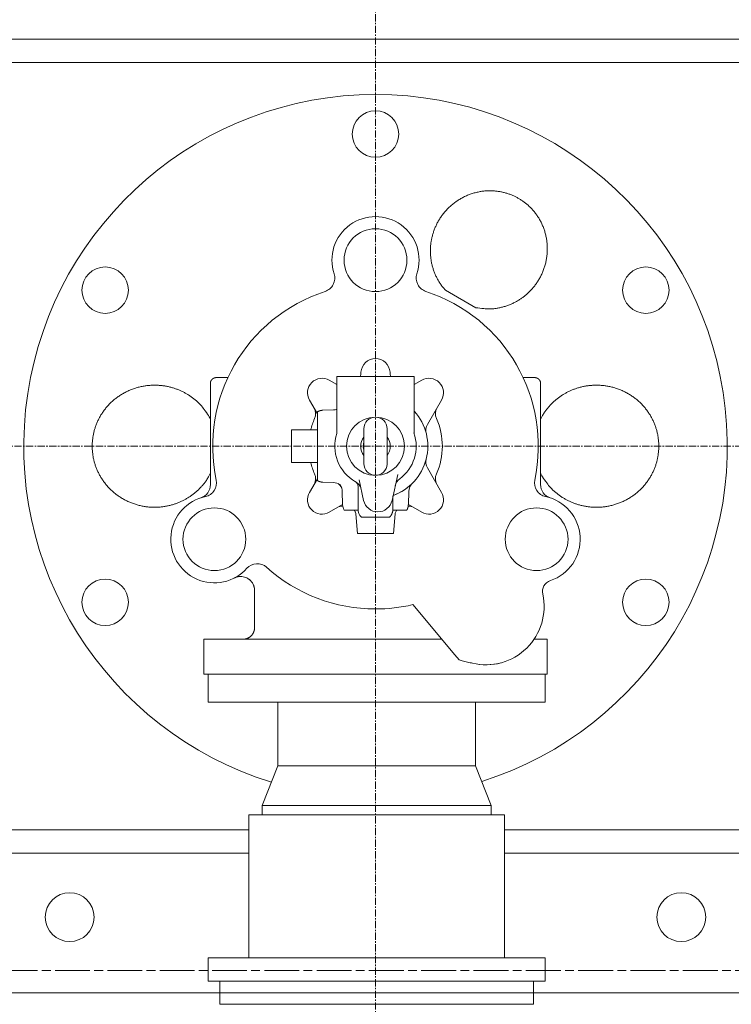
# Model space of a CAD drawing. Extents: x -17242 to 6291, y -468 to 19289.
# Drawn here: x -6709 to -6097, y 3331 to 4178 of the extents above; entities that cross this region are included whole.
import ezdxf

# ---------------------------------------------------------------- set-up
doc = ezdxf.new("R2010")
doc.units = 0
doc.header["$LTSCALE"] = 5
for name, pattern in [('CENTER', [2, 1.25, -0.25, 0.25, -0.25]), ('CENTERLINE', [30, 12, -1.5, 3, -1.5, 12]), ('DASHED', [0.75, 0.5, -0.25])]:
    doc.linetypes.add(name, pattern=pattern)
for name, color, linetype, lineweight in [('CENT001', 213, 'CENTER', 20), ('DASH001', 30, 'DASHED', 18), ('LINE001', 2, 'CONTINUOUS', 20)]:
    doc.layers.add(name, color=color, linetype=linetype, lineweight=lineweight)

msp = doc.modelspace()

# ---------------------------------------------------------------- linework, layer by layer
at = {"layer": 'CENT001', "color": 6}
for p, q in [((-6402.5479, 4942.6075), (-6402.5479, 2510.9317)), ((-9513.1428, 3810.9317), (-3287.8834, 3810.9317))]:
    msp.add_line(p, q, dxfattribs=at)
at = {"layer": 'DASH001', "ltscale": 0.2}
msp.add_line((-10526.5479, 3340.9316), (-3646.5479, 3340.9321), dxfattribs=at)
at = {"layer": 'LINE001', "color": 7, "linetype": 'Continuous'}
for p, q in [((-7976.5479, 4160.9317), (-4216.5479, 4160.9317)), ((-4236.5479, 4140.9317), (-7956.5479, 4140.9317)), ((-6316.3582, 3930.0597), (-6342.4749, 3945.1381)), ((-6435.7611, 3870.9319), (-6435.7611, 3822.2475)), ((-6418.436, 3870.9317), (-6435.7611, 3870.9317)), ((-6411.3042, 3870.9317), (-6418.436, 3870.9317)), ((-6415.0589, 3874.0489), (-6415.0308, 3874.5859)), ((-6402.5479, 3870.9317), (-6411.3042, 3870.9317)), ((-6393.7917, 3870.9317), (-6402.5479, 3870.9317)), ((-6386.6598, 3870.9317), (-6393.7917, 3870.9317)), ((-6390.0651, 3874.5859), (-6390.0369, 3874.0489)), ((-6369.3347, 3870.9317), (-6386.6598, 3870.9317)), ((-6369.3347, 3822.2475), (-6369.3347, 3870.9319)), ((-6544.5479, 3833.7933), (-6544.5479, 3864.9317)), ((-6529.5086, 3869.9317), (-6539.5475, 3869.9317)), ((-6442.2599, 3867.7189), (-6435.7608, 3863.9667)), ((-6369.3347, 3863.9669), (-6362.836, 3867.7189)), ((-6265.5476, 3869.9317), (-6275.5873, 3869.9317)), ((-6260.5479, 3864.9317), (-6260.5479, 3819.9317)), ((-6452.5479, 3838.8877), (-6459.3352, 3850.6436)), ((-6345.7607, 3850.6436), (-6357.9264, 3829.5719)), ((-6452.5479, 3840.5144), (-6452.5479, 3781.3489)), ((-6438.5954, 3842.1728), (-6447.8971, 3841.848)), ((-6544.5479, 3822.8377), (-6544.5479, 3833.7933)), ((-6544.5479, 3777.9634), (-6544.5479, 3822.8377)), ((-6474.7479, 3824.9317), (-6474.7479, 3796.9317)), ((-6452.5479, 3824.9317), (-6474.7479, 3824.9317)), ((-6412.5477, 3825.931), (-6412.5477, 3810.932)), ((-6392.5473, 3810.932), (-6392.5473, 3825.931)), ((-6260.5479, 3819.9317), (-6260.5479, 3777.9634)), ((-6412.5477, 3810.932), (-6412.5477, 3795.9315)), ((-6392.5562, 3795.5241), (-6392.5473, 3810.932)), ((-6452.5479, 3796.9317), (-6474.7479, 3796.9317)), ((-6383.3603, 3786.7528), (-6388.3442, 3764.2716)), ((-6357.9264, 3792.2914), (-6345.7607, 3771.2197)), ((-6459.3352, 3771.2197), (-6452.5473, 3782.9768)), ((-6447.8971, 3780.0153), (-6438.5954, 3779.6905)), ((-6412.7516, 3764.2716), (-6416.7074, 3782.115)), ((-6431.1933, 3772.1399), (-6430.7897, 3760.5826)), ((-6417.5479, 3776.2905), (-6417.5479, 3756.9314)), ((-6374.3062, 3760.5826), (-6373.9026, 3772.1399)), ((-6430.796, 3760.7631), (-6442.2599, 3754.1444)), ((-6387.5479, 3756.9314), (-6387.5479, 3767.316)), ((-6362.836, 3754.1444), (-6374.2999, 3760.7631)), ((-6429.456, 3755.9317), (-6417.5544, 3755.9317)), ((-6419.4637, 3752.8285), (-6417.9854, 3735.932)), ((-6417.5545, 3755.9317), (-6417.3599, 3755.931)), ((-6387.7366, 3755.931), (-6387.5414, 3755.9317)), ((-6387.5416, 3755.9317), (-6375.6398, 3755.9317)), ((-6387.1105, 3735.932), (-6385.6322, 3752.8285)), ((-6414.6894, 3749.9317), (-6390.4065, 3749.9317)), ((-6390.4065, 3749.9317), (-6390.4015, 3749.9317)), ((-6417.9854, 3735.9317), (-6387.1105, 3735.9317)), ((-6334.1999, 3631.467), (-6370.4449, 3674.6621)), ((-6550.0479, 3644.9317), (-6345.498, 3644.9317)), ((-6550.0479, 3614.9317), (-6550.0479, 3644.9317)), ((-6266.1233, 3644.9317), (-6255.0479, 3644.9317)), ((-6255.0479, 3614.9317), (-6255.0479, 3644.9317)), ((-6330.5552, 3627.1235), (-6334.1999, 3631.467)), ((-6550.0479, 3614.9317), (-6255.0479, 3614.9317)), ((-6500.0479, 3501.9116), (-6486.5479, 3535.9116)), ((-6303.0479, 3501.9116), (-6316.5479, 3535.9116)), ((-6511.5479, 3493.9116), (-6511.5479, 3370.9116)), ((-6291.5479, 3493.9116), (-6511.5479, 3493.9116)), ((-6291.5479, 3493.9116), (-6291.5479, 3370.9116)), ((-6901.5479, 3480.9317), (-6511.5479, 3480.9317)), ((-6291.5479, 3480.9317), (-5289.5479, 3480.9317)), ((-6511.5479, 3460.9317), (-6901.5479, 3460.9317)), ((-5289.5479, 3460.9317), (-6291.5479, 3460.9317))]:
    msp.add_line(p, q, dxfattribs=at)
at = {"layer": 'LINE001', "color": 40, "linetype": 'Continuous'}
for p, q in [((-6546.5479, 3614.9317), (-6546.5479, 3590.9116)), ((-6256.5479, 3590.9116), (-6256.5479, 3614.9317)), ((-6546.5479, 3590.9116), (-6256.5479, 3590.9116)), ((-6486.5479, 3590.9109), (-6486.5479, 3535.9114)), ((-6316.5479, 3590.9109), (-6316.5479, 3535.9114)), ((-6316.5479, 3535.9116), (-6486.5479, 3535.9116)), ((-6303.0479, 3501.9116), (-6500.0479, 3501.9116)), ((-6500.0479, 3501.9116), (-6500.0479, 3493.9116)), ((-6303.0479, 3493.9116), (-6303.0479, 3501.9116)), ((-6256.5479, 3370.9116), (-6546.5479, 3370.9116)), ((-6546.5479, 3370.9116), (-6546.5479, 3350.9116)), ((-6256.5479, 3370.9116), (-6256.5479, 3350.9116)), ((-6256.5479, 3350.9116), (-6546.5479, 3350.9116))]:
    msp.add_line(p, q, dxfattribs=at)
at = {"layer": 'LINE001', "color": 40, "linetype": 'CENTERLINE', "ltscale": 0.5}
msp.add_line((-9513.1428, 3359.9317), (-3287.8834, 3359.9317), dxfattribs=at)
at = {"layer": 'LINE001', "color": 145, "linetype": 'Continuous'}
for p, q in [((-6536.5479, 3330.9317), (-6536.5479, 3350.9317)), ((-6266.5479, 3330.9317), (-6266.5479, 3350.9317)), ((-6536.5479, 3330.9317), (-6266.5479, 3330.9317))]:
    msp.add_line(p, q, dxfattribs=at)
at = {"layer": 'LINE001', "color": 7, "linetype": 'Continuous'}
for points in [[(-6342.4744, 3945.1385), (-6344.4355, 3947.4496, -0.015715), (-6346.2609, 3949.8904, -0.0154777), (-6347.9471, 3952.4685, -0.01526491), (-6349.4863, 3955.1646, -0.01547715), (-6350.8567, 3957.9666, -0.01560983), (-6352.0562, 3960.8573, -0.01564543), (-6353.0708, 3963.8251, -0.01543982), (-6353.9035, 3966.842, -0.01511195), (-6354.5431, 3969.889, -0.01545194), (-6354.9941, 3972.9791, -0.01595234), (-6355.2485, 3976.1061, -0.01470372), (-6355.3287, 3979.1262, -0.01342583), (-6355.2428, 3981.9174, -0.01472176), (-6355.0009, 3984.6423, -0.01401647), (-6354.5946, 3987.4756, -0.01278553), (-6354.0185, 3990.3909, -0.01408717), (-6353.2513, 3993.3345, -0.01484985), (-6352.2919, 3996.2924, -0.01494949), (-6351.1244, 3999.2581, -0.01502859), (-6349.7516, 4002.2109, -0.01553391), (-6348.1608, 4005.126, -0.01580225), (-6346.3602, 4007.9828, -0.0161143), (-6344.3428, 4010.7561, -0.01628999), (-6342.123, 4013.4261, -0.01658414), (-6339.7005, 4015.9646, -0.01674202), (-6337.0955, 4018.355, -0.01694647), (-6334.3153, 4020.5695, -0.01705598), (-6331.3849, 4022.5972, -0.01717552), (-6328.3184, 4024.4128, -0.01723674), (-6325.1437, 4026.0124, -0.0172579), (-6321.8805, 4027.376, -0.01726354), (-6318.557, 4028.5071, -0.01718346), (-6315.1963, 4029.3923, -0.01713104), (-6311.8243, 4030.0425, -0.01695189), (-6308.4653, 4030.4513, -0.01683983), (-6305.1406, 4030.6355, -0.01656598), (-6301.8733, 4030.5951, -0.01640177), (-6298.6791, 4030.3512, -0.0160573), (-6295.5782, 4029.9088, -0.01583156), (-6292.5802, 4029.2912, -0.0153914), (-6289.7017, 4028.5073, -0.01517029), (-6286.9451, 4027.5789, -0.01479399), (-6284.3224, 4026.5166, -0.01438806), (-6281.8364, 4025.3462, -0.01362452), (-6279.489, 4024.076, -0.01389499), (-6277.2152, 4022.6781, -0.01389499), (-6274.9586, 4021.1104, -0.01362452), (-6272.7272, 4019.3702, -0.01438806), (-6270.545, 4017.4472, -0.01479399), (-6268.4269, 4015.3462, -0.01517029), (-6266.393, 4013.0587, -0.0153914), (-6264.4594, 4010.5944, -0.01583156), (-6262.651, 4007.9501, -0.0160573), (-6260.9825, 4005.1408, -0.01640177), (-6259.4796, 4002.1694, -0.01656598), (-6258.1541, 3999.056, -0.01683983), (-6257.0312, 3995.8107, -0.01695189), (-6256.1175, 3992.4577, -0.01713104), (-6255.4353, 3989.0138, -0.01718346), (-6254.9846, 3985.5061, -0.01726353), (-6254.7825, 3981.9569, -0.0172579), (-6254.8217, 3978.3934, -0.01723674), (-6255.1125, 3974.8418, -0.01717552), (-6255.6402, 3971.3267, -0.01705595), (-6256.4079, 3967.8756, -0.01694648), (-6257.395, 3964.5084, -0.01674213), (-6258.5974, 3961.251, -0.01658412), (-6259.9904, 3958.1172, -0.01628956), (-6261.5643, 3955.1294, -0.0161144), (-6263.2934, 3952.2942, -0.01580395), (-6265.1642, 3949.629, -0.0155335), (-6267.1488, 3947.135, -0.01502203), (-6269.2306, 3944.8251, -0.01495109), (-6271.3964, 3942.689, -0.01487482), (-6273.6334, 3940.7324, -0.01408103), (-6275.8836, 3938.9639, -0.01268966), (-6278.121, 3937.3917, -0.01404194), (-6280.4968, 3935.922, -0.01505441), (-6283.1584, 3934.4822, -0.01331576), (-6285.9876, 3933.1382, -0.01368457), (-6288.8654, 3931.9801, -0.01627175), (-6291.8479, 3931.0141, -0.0186373), (-6294.9711, 3930.241, -0.01405216), (-6297.9546, 3929.6216, -0.00551241), (-6300.6861, 3929.1594, -0.01999446), (-6304.1696, 3929.0009, -0.03429395), (-6309.4642, 3929.3145, -0.01715596), (-6316.3587, 3930.0603, -0.00913448)], [(-6546.084, 3784.6353), (-6547.6237, 3782.191, -0.01390249), (-6549.2995, 3779.8276, -0.01381739), (-6551.1184, 3777.5464, -0.01366928), (-6553.0662, 3775.357, -0.01375042), (-6555.1384, 3773.2777, -0.01381438), (-6557.3238, 3771.3108, -0.01376965), (-6559.6184, 3769.4684, -0.01362848), (-6561.9936, 3767.762, -0.01363702), (-6564.4217, 3766.2149, -0.01331603), (-6566.8601, 3764.8296, -0.01246641), (-6569.2866, 3763.6119, -0.01288528), (-6571.7775, 3762.518, -0.01289594), (-6574.4164, 3761.5179, -0.01244816), (-6577.1865, 3760.6249, -0.01321103), (-6580.0664, 3759.8697, -0.0136844), (-6583.0447, 3759.2594, -0.01388976), (-6586.1213, 3758.8103, -0.01401493), (-6589.2797, 3758.5285, -0.01440886), (-6592.508, 3758.4337, -0.01462498), (-6595.7879, 3758.528, -0.01490705), (-6599.1041, 3758.8282, -0.01506684), (-6602.4365, 3759.3322, -0.01532342), (-6605.7653, 3760.0533, -0.01546462), (-6609.0698, 3760.9841, -0.01565518), (-6612.3273, 3762.133, -0.01575993), (-6615.5187, 3763.4873, -0.01588415), (-6618.6196, 3765.0498, -0.01595095), (-6621.6143, 3766.8028, -0.01599902), (-6624.4789, 3768.7431, -0.01602251), (-6627.2021, 3770.8494, -0.01599095), (-6629.7625, 3773.1132, -0.01596822), (-6632.1545, 3775.5111, -0.015856), (-6634.3604, 3778.0301, -0.01578603), (-6636.3805, 3780.6469, -0.01559733), (-6638.2016, 3783.3456, -0.01548017), (-6639.8298, 3786.1042, -0.01521933), (-6641.2566, 3788.9059, -0.01506226), (-6642.4926, 3791.7314, -0.01474972), (-6643.5338, 3794.5643, -0.01454444), (-6644.3943, 3797.3887, -0.01415666), (-6645.0738, 3800.1892, -0.01396026), (-6645.5878, 3802.9557, -0.01363348), (-6645.9389, 3805.6754, -0.01327996), (-6646.1451, 3808.3355, -0.01262225), (-6646.2114, 3810.9317, -0.01285486), (-6646.1451, 3813.5279, -0.01285486), (-6645.9389, 3816.188, -0.01262225), (-6645.5878, 3818.9077, -0.01327996), (-6645.0738, 3821.6742, -0.01363348), (-6644.3943, 3824.4746, -0.01396026), (-6643.5338, 3827.299, -0.01415666), (-6642.4926, 3830.1319, -0.01454444), (-6641.2566, 3832.9575, -0.01474972), (-6639.8298, 3835.7591, -0.01506226), (-6638.2016, 3838.5178, -0.01521933), (-6636.3805, 3841.2165, -0.01548017), (-6634.3604, 3843.8332, -0.01559733), (-6632.1545, 3846.3523, -0.01578603), (-6629.7625, 3848.7502, -0.015856), (-6627.2021, 3851.0139, -0.01596822), (-6624.4788, 3853.1203, -0.01599095), (-6621.6143, 3855.0606, -0.01602252), (-6618.6196, 3856.8136, -0.01599902), (-6615.5187, 3858.376, -0.01595092), (-6612.3273, 3859.7303, -0.01588416), (-6609.0698, 3860.8793, -0.01576004), (-6605.7653, 3861.8101, -0.01565516), (-6602.4365, 3862.5311, -0.01546422), (-6599.1041, 3863.0351, -0.01532352), (-6595.7879, 3863.3353, -0.01506837), (-6592.508, 3863.4297, -0.01490667), (-6589.2797, 3863.3348, -0.0146192), (-6586.1214, 3863.0531, -0.01441032), (-6583.0447, 3862.604, -0.01403649), (-6580.0661, 3861.9933, -0.01388417), (-6577.1865, 3861.2384, -0.01360525), (-6574.4172, 3860.3466, -0.01323194), (-6571.7774, 3859.3453, -0.01273688), (-6569.2834, 3858.2466, -0.0128155), (-6566.8601, 3857.0338, -0.01189384), (-6564.4345, 3855.6676, -0.01279809), (-6561.9936, 3854.1013, -0.01624392), (-6559.5679, 3852.3195, -0.01264619), (-6557.3238, 3850.5526, -0.00461918), (-6555.3375, 3848.8835, -0.01773154), (-6553.0662, 3846.5066, -0.03068037), (-6549.9455, 3842.5635, -0.01520464), (-6546.084, 3837.2286, -0.00805058)], [(-6539.5475, 3869.9315), (-6539.6659, 3869.9301, 0.00614667), (-6539.7854, 3869.9259, 0.00596913), (-6539.9059, 3869.9186, 0.0059263), (-6540.0272, 3869.9085, 0.00605781), (-6540.1494, 3869.8952, 0.00612169), (-6540.2722, 3869.8788, 0.00616891), (-6540.3956, 3869.8591, 0.00620268), (-6540.5194, 3869.8362, 0.00626807), (-6540.6436, 3869.81, 0.00630706), (-6540.768, 3869.7804, 0.00636336), (-6540.8924, 3869.7473, 0.00639806), (-6541.0168, 3869.7109, 0.00645185), (-6541.141, 3869.6709, 0.0064844), (-6541.2649, 3869.6275, 0.00653346), (-6541.3883, 3869.5805, 0.006563), (-6541.5111, 3869.5301, 0.00660741), (-6541.6331, 3869.476, 0.00663387), (-6541.7542, 3869.4185, 0.00667316), (-6541.8742, 3869.3574, 0.00669628), (-6541.9931, 3869.2929, 0.00673014), (-6542.1106, 3869.2249, 0.00674974), (-6542.2266, 3869.1536, 0.00677788), (-6542.3409, 3869.0788, 0.00679378), (-6542.4535, 3869.0008, 0.00681595), (-6542.564, 3868.9195, 0.00682802), (-6542.6726, 3868.835, 0.00684403), (-6542.7789, 3868.7474, 0.00685215), (-6542.883, 3868.6569, 0.00686184), (-6542.9845, 3868.5634, 0.00686596), (-6543.0835, 3868.4672, 0.00686917), (-6543.1797, 3868.3682, 0.00686915), (-6543.2732, 3868.2667, 0.00686589), (-6543.3637, 3868.1627, 0.00686172), (-6543.4513, 3868.0563, 0.00685197), (-6543.5357, 3867.9478, 0.00684382), (-6543.6171, 3867.8372, 0.00682783), (-6543.6951, 3867.7246, 0.00681563), (-6543.7699, 3867.6103, 0.0067932), (-6543.8412, 3867.4943, 0.00677755), (-6543.9092, 3867.3768, 0.00675016), (-6543.9737, 3867.2579, 0.00672945), (-6544.0348, 3867.1379, 0.00669277), (-6544.0923, 3867.0168, 0.00667346), (-6544.1464, 3866.8947, 0.00664393), (-6544.1968, 3866.7719, 0.00660383), (-6544.2438, 3866.6486, 0.00652562), (-6544.2873, 3866.5247, 0.0065435), (-6544.3272, 3866.4005, 0.00660797), (-6544.3637, 3866.2758, 0.0064137), (-6544.3967, 3866.1516, 0.00598864), (-6544.4263, 3866.0282, 0.00649401), (-6544.4526, 3865.9031, 0.00755863), (-6544.4756, 3865.7755, 0.00584897), (-6544.4951, 3865.6558, 0.00230827), (-6544.5112, 3865.5478, 0.00789354), (-6544.5249, 3865.4109, 0.01335706), (-6544.5371, 3865.2025, 0.00669545), (-6544.5479, 3864.931, 0.00363108)], [(-6260.5485, 3864.931), (-6260.5499, 3865.0495, 0.00614775), (-6260.5541, 3865.169, 0.00597025), (-6260.5613, 3865.2895, 0.00592749), (-6260.5715, 3865.4109, 0.00605911), (-6260.5847, 3865.533, 0.00612308), (-6260.6011, 3865.6558, 0.00617038), (-6260.6208, 3865.7792, 0.00620424), (-6260.6436, 3865.9031, 0.00626971), (-6260.6699, 3866.0272, 0.00630878), (-6260.6994, 3866.1516, 0.00636516), (-6260.7324, 3866.2761, 0.00639993), (-6260.7689, 3866.4005, 0.00645378), (-6260.8088, 3866.5247, 0.0064864), (-6260.8522, 3866.6486, 0.00653551), (-6260.8992, 3866.772, 0.00656511), (-6260.9496, 3866.8947, 0.00660957), (-6261.0037, 3867.0168, 0.00663606), (-6261.0612, 3867.1379, 0.00667538), (-6261.1222, 3867.2579, 0.00669853), (-6261.1867, 3867.3768, 0.00673242), (-6261.2547, 3867.4943, 0.00675202), (-6261.326, 3867.6103, 0.00678016), (-6261.4008, 3867.7246, 0.00679607), (-6261.4788, 3867.8372, 0.00681826), (-6261.5601, 3867.9478, 0.00683027), (-6261.6446, 3868.0563, 0.00684614), (-6261.7322, 3868.1627, 0.00685437), (-6261.8227, 3868.2667, 0.00686444), (-6261.9162, 3868.3682, 0.00686795), (-6262.0124, 3868.4672, 0.00686954), (-6262.1114, 3868.5634, 0.00686817), (-6262.2129, 3868.6569, 0.0068635), (-6262.3169, 3868.7474, 0.00685905), (-6262.4232, 3868.835, 0.00684991), (-6262.5318, 3868.9195, 0.00684212), (-6262.6424, 3869.0008, 0.00682627), (-6262.7549, 3869.0788, 0.00681428), (-6262.8692, 3869.1536, 0.00679212), (-6262.9852, 3869.2249, 0.00677673), (-6263.1027, 3869.2929, 0.00674957), (-6263.2215, 3869.3574, 0.00672911), (-6263.3415, 3869.4185, 0.00669267), (-6263.4626, 3869.476, 0.0066736), (-6263.5846, 3869.5301, 0.0066443), (-6263.7074, 3869.5805, 0.00660444), (-6263.8307, 3869.6275, 0.00652645), (-6263.9545, 3869.6709, 0.00654456), (-6264.0787, 3869.7109, 0.00660926), (-6264.2033, 3869.7474, 0.00641517), (-6264.3275, 3869.7804, 0.00599019), (-6264.4509, 3869.8099, 0.00649589), (-6264.576, 3869.8362, 0.00756107), (-6264.7035, 3869.8592, 0.00585106), (-6264.8231, 3869.8788, 0.00230914), (-6264.9311, 3869.8948, 0.00789663), (-6265.068, 3869.9085, 0.01336294), (-6265.2763, 3869.9208, 0.00669866), (-6265.5476, 3869.9315, 0.00363289)], [(-6259.0125, 3837.2286), (-6257.4727, 3839.6727, -0.01390121), (-6255.7967, 3842.0361, -0.01381601), (-6253.9778, 3844.3171, -0.01366782), (-6252.0298, 3846.5066, -0.01374886), (-6249.9576, 3848.5858, -0.01381276), (-6247.7721, 3850.5526, -0.01376803), (-6245.4775, 3852.3949, -0.01362681), (-6243.1023, 3854.1013, -0.0136352), (-6240.6741, 3855.6484, -0.01331452), (-6238.2357, 3857.0337, -0.01246579), (-6235.8093, 3858.2515, -0.01288512), (-6233.3184, 3859.3453, -0.01289593), (-6230.6795, 3860.3454, -0.0124482), (-6227.9093, 3861.2384, -0.01321103), (-6225.0295, 3861.9936, -0.01368439), (-6222.0511, 3862.6039, -0.01388976), (-6218.9745, 3863.053, -0.01401493), (-6215.8162, 3863.3348, -0.01440886), (-6212.5878, 3863.4297, -0.01462498), (-6209.308, 3863.3353, -0.01490705), (-6205.9917, 3863.0351, -0.01506684), (-6202.6593, 3862.5311, -0.01532342), (-6199.3306, 3861.81, -0.01546462), (-6196.0261, 3860.8792, -0.01565518), (-6192.7686, 3859.7303, -0.01575993), (-6189.5772, 3858.376, -0.01588415), (-6186.4762, 3856.8135, -0.01595095), (-6183.4815, 3855.0605, -0.01599902), (-6180.617, 3853.1202, -0.01602251), (-6177.8938, 3851.0139, -0.01599095), (-6175.3334, 3848.7501, -0.01596822), (-6172.9413, 3846.3522, -0.015856), (-6170.7355, 3843.8332, -0.01578603), (-6168.7154, 3841.2164, -0.01559733), (-6166.8942, 3838.5177, -0.01548017), (-6165.266, 3835.7591, -0.01521933), (-6163.8392, 3832.9575, -0.01506226), (-6162.6032, 3830.1319, -0.01474972), (-6161.562, 3827.299, -0.01454444), (-6160.7016, 3824.4746, -0.01415666), (-6160.0221, 3821.6742, -0.01396026), (-6159.5081, 3818.9076, -0.01363348), (-6159.157, 3816.1879, -0.01327996), (-6158.9507, 3813.5278, -0.01262225), (-6158.8844, 3810.9316, -0.01285486), (-6158.9507, 3808.3354, -0.01285486), (-6159.157, 3805.6753, -0.01262225), (-6159.5081, 3802.9556, -0.01327996), (-6160.0221, 3800.1891, -0.01363348), (-6160.7016, 3797.3887, -0.01396026), (-6161.562, 3794.5643, -0.01415666), (-6162.6032, 3791.7314, -0.01454444), (-6163.8392, 3788.9058, -0.01474972), (-6165.266, 3786.1042, -0.01506226), (-6166.8942, 3783.3455, -0.01521933), (-6168.7154, 3780.6468, -0.01548017), (-6170.7355, 3778.0301, -0.01559733), (-6172.9413, 3775.511, -0.01578603), (-6175.3334, 3773.1131, -0.015856), (-6177.8938, 3770.8494, -0.01596822), (-6180.617, 3768.743, -0.01599095), (-6183.4816, 3766.8027, -0.01602252), (-6186.4762, 3765.0497, -0.01599902), (-6189.5772, 3763.4873, -0.01595092), (-6192.7686, 3762.133, -0.01588416), (-6196.0261, 3760.984, -0.01576004), (-6199.3306, 3760.0533, -0.01565516), (-6202.6593, 3759.3322, -0.01546422), (-6205.9917, 3758.8282, -0.01532352), (-6209.308, 3758.528, -0.01506837), (-6212.5878, 3758.4336, -0.01490667), (-6215.8162, 3758.5285, -0.0146192), (-6218.9745, 3758.8102, -0.01441032), (-6222.0511, 3759.2594, -0.01403649), (-6225.0297, 3759.87, -0.01388417), (-6227.9093, 3760.6249, -0.01360525), (-6230.6787, 3761.5167, -0.01323194), (-6233.3184, 3762.518, -0.01273687), (-6235.8125, 3763.6167, -0.0128155), (-6238.2357, 3764.8295, -0.01189386), (-6240.6613, 3766.1958, -0.01279826), (-6243.1023, 3767.762, -0.01624422), (-6245.528, 3769.5438, -0.01264627), (-6247.7721, 3771.3108, -0.00461916), (-6249.7585, 3772.9799, -0.01773132), (-6252.0298, 3775.3569, -0.03067922), (-6255.1507, 3779.3002, -0.01520375), (-6259.0125, 3784.6353, -0.00805003)], [(-6447.8971, 3841.8483), (-6448.0484, 3841.8419, 0.00385474), (-6448.2005, 3841.8331, 0.00378232), (-6448.3534, 3841.8219, 0.00376554), (-6448.5069, 3841.8084, 0.00381857), (-6448.6612, 3841.7923, 0.00384454), (-6448.8159, 3841.7738, 0.00386438), (-6448.9713, 3841.7527, 0.00387872), (-6449.1271, 3841.7292, 0.00390608), (-6449.2834, 3841.7029, 0.00392316), (-6449.44, 3841.6742, 0.00394839), (-6449.5969, 3841.6427, 0.00396312), (-6449.7541, 3841.6086, 0.00398522), (-6449.9114, 3841.5717, 0.00400358), (-6450.0689, 3841.5322, 0.00403463), (-6450.2265, 3841.4899, 0.00403844), (-6450.3839, 3841.4449, 0.00403442), (-6450.5413, 3841.3971, 0.00408577), (-6450.6986, 3841.3465, 0.00419481), (-6450.856, 3841.2929, 0.00408262), (-6451.0124, 3841.2369, 0.00381924), (-6451.1676, 3841.1785, 0.00424684), (-6451.3247, 3841.116, 0.00511092), (-6451.4849, 3841.0486, 0.00385789), (-6451.635, 3840.9837, 0.00126231), (-6451.7704, 3840.9237, 0.00552487), (-6451.9425, 3840.8402, 0.00956715), (-6452.205, 3840.7034, 0.00464457), (-6452.5472, 3840.5193, 0.00243959)], [(-6452.5472, 3781.3489), (-6452.3975, 3781.2642, 0.00422512), (-6452.2468, 3781.1823, 0.00426681), (-6452.0951, 3781.1032, 0.0042734), (-6451.9425, 3781.0268, 0.00424591), (-6451.7891, 3780.9534, 0.00423254), (-6451.635, 3780.8827, 0.00421921), (-6451.4801, 3780.815, 0.00420919), (-6451.3247, 3780.75, 0.00419087), (-6451.1688, 3780.6879, 0.00417934), (-6451.0124, 3780.6286, 0.0041612), (-6450.8557, 3780.5722, 0.00414818), (-6450.6986, 3780.5186, 0.00412631), (-6450.5414, 3780.4679, 0.00411576), (-6450.3839, 3780.4199, 0.00410107), (-6450.2264, 3780.3747, 0.00407831), (-6450.0689, 3780.3323, 0.00403398), (-6449.9115, 3780.2927, 0.00405067), (-6449.7541, 3780.2557, 0.00410158), (-6449.5966, 3780.2215, 0.00398078), (-6449.44, 3780.1899, 0.00371508), (-6449.2846, 3780.1612, 0.00405142), (-6449.1271, 3780.1348, 0.00475276), (-6448.9665, 3780.1109, 0.0036526), (-6448.8159, 3780.0901, 0.00137592), (-6448.68, 3780.0725, 0.00500516), (-6448.5069, 3780.0555, 0.00851885), (-6448.2424, 3780.0364, 0.00423192), (-6447.8971, 3780.0156, 0.00227731)], [(-6387.5482, 3767.316), (-6387.5481, 3767.3523, -0.0018019), (-6387.5477, 3767.3886, -0.00180024), (-6387.547, 3767.4249, -0.00179977), (-6387.5461, 3767.4612, -0.00180133), (-6387.5449, 3767.4975, -0.00180217), (-6387.5434, 3767.5339, -0.00180266), (-6387.5417, 3767.5702, -0.001803), (-6387.5397, 3767.6065, -0.00180357), (-6387.5374, 3767.6428, -0.00180408), (-6387.5349, 3767.679, -0.00180479), (-6387.5321, 3767.7153, -0.00180473), (-6387.529, 3767.7515, -0.00180417), (-6387.5257, 3767.7878, -0.00180568), (-6387.5222, 3767.824, -0.00180912), (-6387.5183, 3767.8601, -0.00180481), (-6387.5142, 3767.8963, -0.00179398), (-6387.5099, 3767.9324, -0.00180954), (-6387.5052, 3767.9684, -0.00184604), (-6387.5003, 3768.0046, -0.00179387), (-6387.4952, 3768.0405, -0.00167542), (-6387.4899, 3768.0761, -0.00184826), (-6387.4841, 3768.1123, -0.00220164), (-6387.478, 3768.1493, -0.00167269), (-6387.472, 3768.184, -0.0005778), (-6387.4665, 3768.2153, -0.00235577), (-6387.4589, 3768.2554, -0.00405215), (-6387.4464, 3768.317, -0.00198344), (-6387.4295, 3768.3975, -0.0010519)], [(-6375.6392, 3755.931), (-6375.5545, 3756.0808, 0.0042181), (-6375.4726, 3756.2316, 0.00425969), (-6375.3935, 3756.3834, 0.00426626), (-6375.3172, 3756.5361, 0.0042388), (-6375.2438, 3756.6896, 0.00422546), (-6375.1732, 3756.8438, 0.00421216), (-6375.1054, 3756.9987, 0.00420217), (-6375.0405, 3757.1542, 0.00418391), (-6374.9784, 3757.3102, 0.00417243), (-6374.9192, 3757.4666, 0.00415435), (-6374.8628, 3757.6234, 0.0041414), (-6374.8092, 3757.7805, 0.00411963), (-6374.7584, 3757.9378, 0.00410915), (-6374.7104, 3758.0953, 0.00409455), (-6374.6653, 3758.2529, 0.0040719), (-6374.6228, 3758.4104, 0.00402772), (-6374.5832, 3758.5679, 0.00404447), (-6374.5462, 3758.7254, 0.0040954), (-6374.512, 3758.8829, 0.00397488), (-6374.4805, 3759.0395, 0.00370966), (-6374.4517, 3759.195, 0.00404562), (-6374.4253, 3759.3525, 0.0047461), (-6374.4014, 3759.5131, 0.0036476), (-6374.3805, 3759.6637, 0.00137407), (-6374.3629, 3759.7996, 0.0049985), (-6374.3459, 3759.9727, 0.00850806), (-6374.3267, 3760.2373, 0.00422681), (-6374.3058, 3760.5826, 0.00227463)], [(-6390.4061, 3749.9316), (-6390.2178, 3750.1291, 0.00674678), (-6390.0352, 3750.3313, 0.00678149), (-6389.8583, 3750.5384, 0.00677831), (-6389.6872, 3750.7499, 0.0067638), (-6389.5223, 3750.9657, 0.00675691), (-6389.3635, 3751.1854, 0.0067401), (-6389.2112, 3751.4088, 0.0067269), (-6389.0653, 3751.6356, 0.0067048), (-6388.9261, 3751.8656, 0.00668953), (-6388.7934, 3752.0983, 0.00666201), (-6388.6676, 3752.3337, 0.00664138), (-6388.5485, 3752.5714, 0.00660514), (-6388.4363, 3752.8111, 0.00658616), (-6388.3309, 3753.0524, 0.00655705), (-6388.2326, 3753.2953, 0.00651756), (-6388.1409, 3753.5392, 0.00644052), (-6388.0563, 3753.7839, 0.00645846), (-6387.9784, 3754.0295, 0.00652259), (-6387.9073, 3754.2757, 0.00633087), (-6387.8429, 3754.5211, 0.00591123), (-6387.7853, 3754.7648, 0.00641121), (-6387.7341, 3755.0119, 0.0074641), (-6387.6893, 3755.2639, 0.0057747), (-6387.6511, 3755.5001, 0.0022758), (-6387.6198, 3755.7134, 0.00779707), (-6387.5932, 3755.9839, 0.01319655), (-6387.5693, 3756.3954, 0.0066133), (-6387.5482, 3756.9314, 0.00358576)], [(-6512.2886, 3697.1118), (-6512.2886, 3697.1118, -0.35092034), (-6512.2886, 3697.1118, -0.15001612), (-6512.2886, 3697.1118, -0.06146244), (-6512.2886, 3697.1118, -0.03341498), (-6512.2886, 3697.1118, -0.01524446), (-6512.2886, 3697.1118, -0.00830017), (-6512.2886, 3697.1118, -0.00487842), (-6512.2886, 3697.1118, -0.00324659), (-6512.2886, 3697.1118, -0.00218673), (-6512.2886, 3697.1118, -0.00158687), (-6512.2886, 3697.1118, -0.00115719), (-6512.2886, 3697.1118, -0.00089143), (-6512.2886, 3697.1118, -0.00068532), (-6512.2886, 3697.1118, -0.00054962), (-6512.2886, 3697.1118, -0.00043867), (-6512.2886, 3697.1118, -0.00036249), (-6512.2885, 3697.1118, -0.00029763), (-6512.2885, 3697.1118, -0.00025146), (-6512.2885, 3697.1118, -0.00021112), (-6512.2885, 3697.1119, -0.00018171), (-6512.2885, 3697.1119, -0.00015524), (-6512.2885, 3697.1119, -0.00013536), (-6512.2885, 3697.1119, -0.00011742), (-6512.2885, 3697.1119, -0.00010385), (-6512.2885, 3697.1119, -0.00009081), (-6512.2884, 3697.1119, -0.00008042), (-6512.2884, 3697.112, -0.00007212), (-6512.2884, 3697.112, -0.00006632), (-6512.2884, 3697.112, -0.00005711), (-6512.2884, 3697.112, -0.00004802), (-6512.2883, 3697.1121, -0.0000488), (-6512.2883, 3697.1121, -0.00005318), (-6512.2883, 3697.1121, -0.00003493), (-6512.2883, 3697.1122, -0.00000934), (-6512.2882, 3697.1122, -0.00004655), (-6512.2882, 3697.1123, -0.00006711), (-6512.2881, 3697.1123, -0.00002733), (-6512.288, 3697.1124, -0.00001322)], [(-6506.5478, 3654.9312), (-6506.5589, 3654.4547, -0.01280291), (-6506.5939, 3653.9719, -0.01215587), (-6506.6537, 3653.4822, -0.01197389), (-6506.7385, 3652.9878, -0.01248051), (-6506.8504, 3652.4907, -0.0127195), (-6506.9892, 3651.9932, -0.01287515), (-6507.1563, 3651.4972, -0.01297669), (-6507.3509, 3651.0049, -0.01318391), (-6507.5743, 3650.5188, -0.01329369), (-6507.8252, 3650.041, -0.01343826), (-6508.1042, 3649.5743, -0.01351051), (-6508.4095, 3649.1204, -0.01360844), (-6508.7413, 3648.6823, -0.01366255), (-6509.0972, 3648.2615, -0.01373236), (-6509.4769, 3647.8607, -0.01372271), (-6509.8776, 3647.481, -0.01365905), (-6510.2982, 3647.1251, -0.01373256), (-6510.7366, 3646.7933, -0.01389752), (-6511.1914, 3646.488, -0.01354381), (-6511.6572, 3646.209, -0.01272651), (-6512.1312, 3645.9584, -0.01368646), (-6512.6211, 3645.7348, -0.01572579), (-6513.1284, 3645.5394, -0.01237625), (-6513.6094, 3645.373, -0.00539216), (-6514.0474, 3645.2373, -0.01618583), (-6514.6039, 3645.1224, -0.02706742), (-6515.4484, 3645.0203, -0.01386852), (-6516.5473, 3644.9317, -0.00762473)]]:
    msp.add_lwpolyline(points, format="xyb", dxfattribs=at)
for centre, radius in [((-6402.5479, 4079.4317), 20), ((-6402.5479, 3970.9317), 27), ((-6635.0758, 3945.1817), 20), ((-6170.0201, 3945.1817), 20), ((-6541.112, 3730.9317), 27), ((-6263.9839, 3730.9317), 27), ((-6635.0758, 3676.6817), 20), ((-6170.0201, 3676.6817), 20), ((-6665.5479, 3405.9317), 21), ((-6139.5479, 3405.9317), 21)]:
    msp.add_circle(centre, radius, dxfattribs=at)
for centre, radius, start, end in [((-6402.5479, 3810.9317), 302.5, 90, 252.78447), ((-6402.5479, 3810.9317), 302.5, 287.56858, 90), ((-6402.5479, 3970.9317), 37.5, 341.80432, 198.19568), ((-6449.5727, 3955.4746), 12, 288.02148, 18.19568), ((-6355.5231, 3955.4746), 12, 161.80432, 251.97852), ((-6402.5479, 3810.9317), 140, 108.02148, 191.97852), ((-6402.5479, 3810.9317), 140, 348.02148, 71.97852), ((-6402.5479, 3873.9317), 12.5, 3, 177), ((-6425.0452, 3874.5722), 10, 338.65049, 357), ((-6380.0506, 3874.5722), 10, 183, 201.34951), ((-6448.5099, 3856.8936), 12.5, 60, 210), ((-6356.586, 3856.8936), 12.5, 330, 120), ((-6464.0343, 3838.7827), 10, 335.63126, 30), ((-6402.5479, 3810.9317), 45, 289.67993, 41.70099), ((-6341.0616, 3838.7827), 10, 150, 204.36874), ((-6402.5479, 3810.9317), 57.5, 155.63126, 165.90808), ((-6402.5479, 3810.9317), 25, 90, 180), ((-6402.5479, 3825.9317), 10, 0, 180), ((-6402.5479, 3810.9317), 25, 270, 90), ((-6349.2662, 3824.5719), 10, 150, 194.35943), ((-6402.5479, 3810.9317), 57.5, 335.63125, 24.36874), ((-6402.5479, 3810.9317), 35, 161.59421, 240.58556), ((-6402.5479, 3810.9317), 35, 306.50808, 18.98786), ((-6402.5479, 3810.9317), 25, 180, 270), ((-6402.5479, 3810.9317), 12.75, 141.65725, 180), ((-6402.5479, 3810.9317), 12.75, 180, 218.34275), ((-6402.5479, 3810.9317), 10.5, 162.24721, 180), ((-6402.5479, 3810.9317), 10.5, 180, 197.75279), ((-6402.5479, 3810.9317), 12.75, 321.65725, 38.34275), ((-6402.5479, 3810.9317), 57.5, 194.09192, 204.36875), ((-6402.5479, 3795.9317), 10, 180, 357.79577), ((-6349.2662, 3797.2914), 10, 165.64057, 210), ((-6464.0343, 3783.0806), 10, 330, 24.36874), ((-6341.0616, 3783.0806), 10, 155.63126, 210), ((-6556.5479, 3777.9634), 12, 288.16998, 0), ((-6551.2382, 3779.3848), 12, 281.80432, 11.97852), ((-6422.5479, 3776.2906), 5, 0, 60), ((-6424.6485, 3771.7326), 10, 12.5, 60.585556), ((-6402.5504, 3810.9389), 45.0075, 289.67991, 314.60731), ((-6375.7758, 3774.7619), 10, 126.50808, 167.5), ((-6253.8577, 3779.3848), 12, 168.02148, 258.19568), ((-6248.5479, 3777.9634), 12, 180, 251.83002), ((-6448.5099, 3764.9697), 12.5, 150, 300), ((-6441.1872, 3771.7908), 10, 2, 28.911598), ((-6356.586, 3764.9697), 12.5, 240, 30), ((-6541.112, 3730.9317), 37.5, 101.80432, 318.19568), ((-6420.7958, 3760.9317), 10, 182, 210), ((-6400.5479, 3766.9771), 12.5, 192.5, 347.5), ((-6263.9839, 3730.9317), 37.5, 288.43931, 78.19568), ((-6430.3989, 3749.4453), 10, 91.634109, 120), ((-6407.5479, 3756.9317), 10, 180, 224.427), ((-6374.6969, 3749.4453), 10, 60, 88.365891), ((-6504.2134, 3697.9355), 12, 48.021483, 138.19568), ((-6402.5479, 3810.9317), 140, 228.02148, 270), ((-6248.9596, 3685.8703), 10, 108.43931, 192.45336), ((-6307.5479, 3672.9317), 50, 256.62112, 12.45336), ((-6402.5479, 3810.9317), 140, 270, 283.25632), ((-6307.5483, 3672.9405), 50.0088, 256.62308, 284.83348)]:
    msp.add_arc(centre, radius, start, end, dxfattribs=at)
for points, knots in [([(-6546.084, 3837.2286), (-6545.7149, 3836.6054), (-6545.3597, 3835.9235), (-6544.8894, 3834.8779), (-6544.6793, 3834.3722), (-6544.5394, 3833.919), (-6544.522, 3833.8625), (-6544.5479, 3833.7829)], [0, 0, 0, 0, 0.59745468, 0.59745468, 0.9416193, 0.9416193, 0.96368562, 0.96368562, 0.96368562, 0.96368562]), ([(-6260.5479, 3833.9468), (-6260.547, 3833.9499), (-6260.546, 3833.9529), (-6260.4465, 3834.2732), (-6260.3053, 3834.6324), (-6259.851, 3835.7021), (-6259.4357, 3836.5129), (-6259.0125, 3837.2286)], [0.085591097, 0.085591097, 0.085591097, 0.085591097, 0.087957108, 0.087957108, 0.34482973, 0.34482973, 1, 1, 1, 1]), ([(-6544.5479, 3787.9165), (-6544.5489, 3787.9134), (-6544.5498, 3787.9104), (-6544.6494, 3787.5901), (-6544.7906, 3787.2309), (-6545.2449, 3786.1612), (-6545.6601, 3785.3504), (-6546.084, 3784.6353)], [0.085591069, 0.085591069, 0.085591069, 0.085591069, 0.087957079, 0.087957079, 0.34482962, 0.34482962, 1, 1, 1, 1]), ([(-6259.0125, 3784.6353), (-6259.381, 3785.2579), (-6259.7362, 3785.9399), (-6260.2064, 3786.9852), (-6260.4164, 3787.4908), (-6260.5479, 3787.9165)], [0, 0, 0, 0, 0.59745467, 0.59745467, 0.94149355, 0.94149355, 0.94149355, 0.94149355]), ([(-6438.5954, 3779.6898), (-6436.6319, 3779.6219), (-6434.7339, 3778.9778), (-6433.0473, 3777.7738), (-6432.898, 3777.6651), (-6432.5655, 3777.4008), (-6432.4338, 3777.2885), (-6432.3311, 3777.1983)], [0, 0, 0, 0, 0.90832292, 0.90832292, 0.95729713, 0.95729713, 1, 1, 1, 1]), ([(-6434.6476, 3778.7268), (-6434.2199, 3778.4633), (-6432.8483, 3777.4294), (-6431.8905, 3775.8894), (-6431.5724, 3774.9688)], [0.27930042, 0.27930042, 0.27930042, 0.27930042, 0.50398177, 1, 1, 1, 1]), ([(-6373.9019, 3772.1399), (-6373.8306, 3774.2012), (-6373.1241, 3776.1889), (-6371.6558, 3778.1243), (-6371.4668, 3778.3402), (-6371.1575, 3778.6869), (-6370.9739, 3778.8678), (-6370.9442, 3778.8965)], [0, 0, 0, 0, 0.64043162, 0.64043162, 0.75319278, 0.75319278, 1, 1, 1, 1]), ([(-6420.9123, 3755.9317), (-6420.8044, 3755.824), (-6420.4418, 3755.4274), (-6419.9795, 3754.7211), (-6419.6084, 3753.7743), (-6419.4921, 3753.1541), (-6419.4636, 3752.8285)], [0.38841845, 0.38841845, 0.38841845, 0.38841845, 0.46843033, 0.67017442, 0.82852371, 1, 1, 1, 1]), ([(-6385.6329, 3752.8285), (-6385.6295, 3752.8597), (-6385.6208, 3752.9492), (-6385.595, 3753.1567), (-6385.5008, 3753.6841), (-6385.2064, 3754.5725), (-6384.6914, 3755.3884), (-6384.2859, 3755.8295), (-6384.1835, 3755.9317)], [0, 0, 0, 0, 0.016592217, 0.047934799, 0.11147216, 0.30205903, 0.54395855, 0.62102267, 0.62102267, 0.62102267, 0.62102267]), ([(-6524.0176, 3697.554), (-6524.0107, 3697.558), (-6524.004, 3697.5617), (-6523.9257, 3697.6011), (-6523.9242, 3697.6019), (-6523.8924, 3697.6177), (-6523.8794, 3697.6242), (-6523.866, 3697.6308), (-6523.8456, 3697.6409), (-6523.8179, 3697.6545), (-6523.7829, 3697.6716), (-6523.7477, 3697.6885), (-6523.693, 3697.7147), (-6523.6185, 3697.7498), (-6523.5238, 3697.7935), (-6523.4283, 3697.8365), (-6523.1973, 3697.9381), (-6522.9101, 3698.0553), (-6522.564, 3698.1827), (-6522.1604, 3698.3208), (-6521.6035, 3698.4857), (-6520.8829, 3698.6522), (-6520.1353, 3698.7763), (-6518.9612, 3698.8951), (-6517.3311, 3698.8705), (-6515.2809, 3698.4849), (-6513.2823, 3697.728), (-6511.2862, 3696.5288), (-6509.4561, 3694.8514), (-6507.9807, 3692.7423), (-6507.0275, 3690.498), (-6506.6826, 3688.8436), (-6506.5664, 3687.6503), (-6506.548, 3687.205), (-6506.5478, 3686.874)], [0, 0, 0, 0, 0.00507027, 0.00659013, 0.00957098, 0.01019235, 0.01080864, 0.01142211, 0.01203416, 0.01361998, 0.0152058, 0.0167932, 0.01838289, 0.02260122, 0.02683872, 0.03109569, 0.0353722, 0.05759305, 0.06889466, 0.08032259, 0.10959504, 0.13963668, 0.17041898, 0.20190614, 0.28340283, 0.36812797, 0.4549391, 0.5425086, 0.65050682, 0.75497894, 0.85385813, 0.9457359, 0.95959865, 1, 1, 1, 1]), ([(-6512.288, 3697.1124), (-6512.1748, 3697.0427), (-6510.6554, 3696.0793), (-6507.7136, 3693.1098), (-6506.5412, 3689.163), (-6506.5478, 3686.874)], [0.50192824, 0.50192824, 0.50192824, 0.50192824, 0.51813917, 0.72110051, 1, 1, 1, 1])]:
    msp.add_open_spline(points, degree=3, knots=knots, dxfattribs=at)
for points in [[(-6435.7611, 3842.6868), (-6436.673, 3842.3806), (-6437.6273, 3842.2066), (-6438.5954, 3842.1726)], [(-6552.6176, 3766.6255), (-6552.6915, 3766.5997), (-6552.7222, 3766.5898), (-6552.7074, 3766.5951)], [(-6506.5478, 3686.874), (-6506.548, 3676.523), (-6506.548, 3665.8254), (-6506.5478, 3654.9312)], [(-6321.061, 3624.7228), (-6324.4936, 3625.4374), (-6327.2346, 3626.176), (-6330.5552, 3627.1231)], [(-6319.1181, 3624.2884), (-6319.7632, 3624.4422), (-6320.4579, 3624.5962), (-6321.061, 3624.7228)]]:
    msp.add_open_spline(points, degree=3, dxfattribs=at)

doc.saveas('drawing.dxf')
